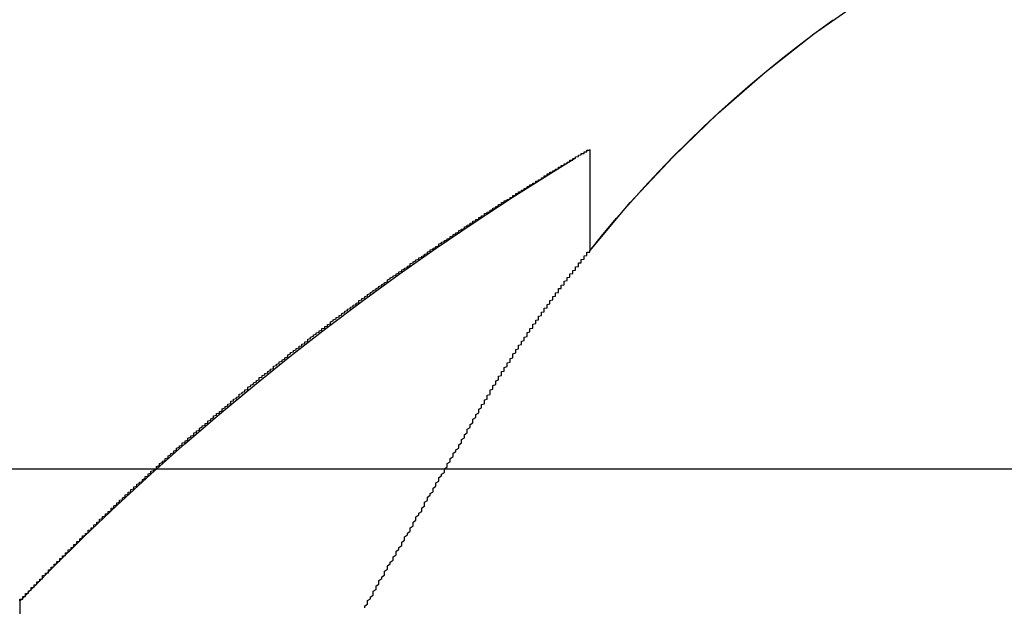
# Model space of a CAD drawing. Extents: x 1319 to 1819, y -427 to 518.
# Drawn here: x 1619 to 1622, y 360 to 362 of the extents above; entities that cross this region are included whole.
import ezdxf

# ---------------------------------------------------------------- set-up
doc = ezdxf.new("R2010")
doc.units = 0
doc.header["$LTSCALE"] = 10
doc.linetypes.add('VERDECKT', pattern=[0.375, 0.25, -0.125])
doc.layers.get('0').update_dxf_attribs({"linetype": 'CONTINUOUS'})
doc.layers.add('STEMPEL', color=3, linetype='CONTINUOUS')

# ---------------------------------------------------------------- blocks, each defined once
blk = doc.blocks.new('A$CA937DBB4')
at = {"color": 1, "linetype": 'VERDECKT', "extrusion": (0, 1, -2e-16)}
for p, q in [((1060.9395, 125.8705), (1060.9395, 122.2651)), ((1060.9395, 122.6203), (1060.9395, 122.2651)), ((1058.9395, 121.0369), (1058.9395, 118.9016))]:
    blk.add_line(p, q, dxfattribs=at)
at = {"extrusion": (0, 1, -2e-16)}
blk.add_line((893.9395, 121.5), (1123.9395, 121.5), dxfattribs=at)
at = {"color": 1}
for points in [[(1058.94, 121.037, 0), (1058.94, 121.037, 0), (1058.94, 121.037, 0), (1058.94, 121.037, 0), (1058.94, 121.037, 0), (1058.94, 121.037, 0), (1058.94, 121.037, 0), (1058.94, 121.037, 0), (1058.94, 121.037, 0), (1058.94, 121.038, 0), (1058.94, 121.038, 0), (1058.94, 121.038, 0), (1058.94, 121.038, 0), (1058.94, 121.038, 0), (1058.94, 121.038, 0), (1058.94, 121.039, 0), (1058.94, 121.039, 0), (1058.94, 121.039, 0), (1058.94, 121.04, 0), (1058.94, 121.04, 0), (1058.94, 121.04, 0), (1058.94, 121.04, 0), (1058.94, 121.041, 0), (1058.94, 121.041, 0), (1058.94, 121.041, 0), (1058.94, 121.042, 0), (1058.94, 121.042, 0), (1058.94, 121.043, 0), (1058.95, 121.043, 0), (1058.95, 121.044, 0), (1058.95, 121.044, 0), (1058.95, 121.045, 0), (1058.95, 121.045, 0), (1058.95, 121.046, 0), (1058.95, 121.046, 0), (1058.95, 121.047, 0), (1058.95, 121.047, 0), (1058.95, 121.048, 0), (1058.95, 121.048, 0), (1058.95, 121.049, 0), (1058.95, 121.049, 0), (1058.95, 121.05, 0), (1058.95, 121.051, 0), (1058.95, 121.051, 0), (1058.95, 121.052, 0), (1058.95, 121.053, 0), (1058.96, 121.053, 0), (1058.96, 121.054, 0), (1058.96, 121.055, 0), (1058.96, 121.056, 0), (1058.96, 121.056, 0), (1058.96, 121.057, 0), (1058.96, 121.058, 0), (1058.96, 121.059, 0), (1058.96, 121.06, 0), (1058.96, 121.06, 0), (1058.96, 121.061, 0), (1058.96, 121.062, 0), (1058.96, 121.063, 0), (1058.97, 121.064, 0), (1058.97, 121.065, 0), (1058.97, 121.066, 0), (1058.97, 121.067, 0), (1058.97, 121.068, 0), (1058.97, 121.069, 0), (1058.97, 121.069, 0), (1058.97, 121.07, 0), (1058.97, 121.071, 0), (1058.97, 121.072, 0), (1058.97, 121.073, 0), (1058.98, 121.075, 0), (1058.98, 121.076, 0), (1058.98, 121.077, 0), (1058.98, 121.078, 0), (1058.98, 121.079, 0), (1058.98, 121.08, 0), (1058.98, 121.081, 0), (1058.98, 121.082, 0), (1058.98, 121.083, 0), (1058.98, 121.084, 0), (1058.99, 121.086, 0), (1058.99, 121.087, 0), (1058.99, 121.088, 0), (1058.99, 121.089, 0), (1058.99, 121.09, 0), (1058.99, 121.092, 0), (1058.99, 121.093, 0), (1058.99, 121.094, 0), (1059, 121.095, 0), (1059, 121.097, 0), (1059, 121.098, 0), (1059, 121.099, 0), (1059, 121.1, 0), (1059, 121.102, 0), (1059, 121.103, 0), (1059, 121.104, 0), (1059.01, 121.106, 0), (1059.01, 121.107, 0), (1059.01, 121.108, 0), (1059.01, 121.11, 0), (1059.01, 121.111, 0), (1059.01, 121.113, 0), (1059.01, 121.114, 0), (1059.02, 121.115, 0), (1059.02, 121.117, 0), (1059.02, 121.118, 0), (1059.02, 121.12, 0), (1059.02, 121.121, 0), (1059.02, 121.123, 0), (1059.02, 121.124, 0), (1059.02, 121.126, 0), (1059.03, 121.127, 0), (1059.03, 121.129, 0), (1059.03, 121.13, 0), (1059.03, 121.132, 0), (1059.03, 121.133, 0), (1059.03, 121.135, 0), (1059.04, 121.136, 0), (1059.04, 121.138, 0), (1059.04, 121.14, 0), (1059.04, 121.141, 0), (1059.04, 121.143, 0), (1059.04, 121.144, 0), (1059.04, 121.146, 0), (1059.05, 121.148, 0), (1059.05, 121.149, 0), (1059.05, 121.151, 0), (1059.05, 121.153, 0), (1059.05, 121.154, 0), (1059.05, 121.156, 0), (1059.06, 121.158, 0), (1059.06, 121.159, 0), (1059.06, 121.161, 0), (1059.06, 121.163, 0), (1059.06, 121.164, 0), (1059.06, 121.166, 0), (1059.07, 121.168, 0), (1059.07, 121.17, 0), (1059.07, 121.171, 0), (1059.07, 121.173, 0), (1059.07, 121.175, 0), (1059.08, 121.177, 0), (1059.08, 121.178, 0), (1059.08, 121.18, 0), (1059.08, 121.182, 0), (1059.08, 121.184, 0), (1059.08, 121.186, 0), (1059.09, 121.187, 0), (1059.09, 121.189, 0), (1059.09, 121.191, 0), (1059.09, 121.193, 0), (1059.09, 121.195, 0), (1059.1, 121.197, 0), (1059.1, 121.198, 0), (1059.1, 121.2, 0), (1059.1, 121.202, 0), (1059.1, 121.204, 0), (1059.1, 121.206, 0), (1059.11, 121.208, 0), (1059.11, 121.21, 0), (1059.11, 121.212, 0), (1059.11, 121.214, 0), (1059.11, 121.216, 0), (1059.12, 121.218, 0), (1059.12, 121.219, 0), (1059.12, 121.221, 0), (1059.12, 121.223, 0), (1059.12, 121.225, 0), (1059.13, 121.227, 0), (1059.13, 121.229, 0), (1059.13, 121.231, 0), (1059.13, 121.233, 0), (1059.13, 121.235, 0), (1059.14, 121.237, 0), (1059.14, 121.239, 0), (1059.14, 121.241, 0), (1059.14, 121.243, 0), (1059.14, 121.245, 0), (1059.15, 121.247, 0), (1059.15, 121.249, 0), (1059.15, 121.251, 0), (1059.15, 121.253, 0), (1059.15, 121.255, 0), (1059.16, 121.258, 0), (1059.16, 121.26, 0), (1059.16, 121.262, 0), (1059.16, 121.264, 0), (1059.16, 121.266, 0), (1059.17, 121.268, 0), (1059.17, 121.27, 0), (1059.17, 121.272, 0), (1059.17, 121.274, 0), (1059.18, 121.276, 0), (1059.18, 121.278, 0), (1059.18, 121.28, 0), (1059.18, 121.283, 0), (1059.18, 121.285, 0), (1059.19, 121.287, 0), (1059.19, 121.289, 0), (1059.19, 121.291, 0), (1059.19, 121.293, 0), (1059.2, 121.295, 0), (1059.2, 121.298, 0), (1059.2, 121.3, 0), (1059.2, 121.302, 0), (1059.2, 121.304, 0), (1059.21, 121.306, 0), (1059.21, 121.308, 0), (1059.21, 121.311, 0), (1059.21, 121.313, 0), (1059.22, 121.315, 0), (1059.22, 121.317, 0), (1059.22, 121.319, 0), (1059.22, 121.322, 0), (1059.22, 121.324, 0), (1059.23, 121.326, 0), (1059.23, 121.328, 0), (1059.23, 121.331, 0), (1059.23, 121.333, 0), (1059.24, 121.335, 0), (1059.24, 121.337, 0), (1059.24, 121.34, 0), (1059.24, 121.342, 0), (1059.25, 121.344, 0), (1059.25, 121.346, 0), (1059.25, 121.349, 0), (1059.25, 121.351, 0), (1059.26, 121.353, 0), (1059.26, 121.355, 0), (1059.26, 121.358, 0), (1059.26, 121.36, 0), (1059.26, 121.362, 0), (1059.27, 121.364, 0), (1059.27, 121.367, 0), (1059.27, 121.369, 0), (1059.27, 121.371, 0), (1059.28, 121.374, 0), (1059.28, 121.376, 0), (1059.28, 121.378, 0), (1059.28, 121.381, 0), (1059.29, 121.383, 0), (1059.29, 121.385, 0), (1059.29, 121.388, 0), (1059.29, 121.39, 0), (1059.3, 121.392, 0), (1059.3, 121.395, 0), (1059.3, 121.397, 0), (1059.3, 121.399, 0), (1059.31, 121.402, 0), (1059.31, 121.404, 0), (1059.31, 121.406, 0), (1059.31, 121.409, 0), (1059.32, 121.411, 0), (1059.32, 121.413, 0), (1059.32, 121.416, 0), (1059.32, 121.418, 0), (1059.33, 121.42, 0), (1059.33, 121.423, 0), (1059.33, 121.425, 0), (1059.33, 121.428, 0), (1059.34, 121.43, 0), (1059.34, 121.432, 0), (1059.34, 121.435, 0), (1059.34, 121.437, 0), (1059.35, 121.439, 0), (1059.35, 121.442, 0), (1059.35, 121.444, 0), (1059.35, 121.447, 0), (1059.36, 121.449, 0), (1059.36, 121.451, 0), (1059.36, 121.454, 0), (1059.37, 121.456, 0), (1059.37, 121.459, 0), (1059.37, 121.461, 0), (1059.37, 121.463, 0), (1059.38, 121.466, 0), (1059.38, 121.468, 0), (1059.38, 121.471, 0), (1059.38, 121.473, 0), (1059.39, 121.475, 0), (1059.39, 121.478, 0), (1059.39, 121.48, 0), (1059.39, 121.483, 0), (1059.4, 121.485, 0), (1059.4, 121.488, 0), (1059.4, 121.49, 0), (1059.4, 121.492, 0), (1059.41, 121.495, 0), (1059.41, 121.497, 0), (1059.41, 121.5, 0), (1059.42, 121.502, 0), (1059.42, 121.505, 0), (1059.42, 121.507, 0), (1059.42, 121.509, 0), (1059.43, 121.512, 0), (1059.43, 121.514, 0), (1059.43, 121.517, 0), (1059.43, 121.519, 0), (1059.44, 121.522, 0), (1059.44, 121.524, 0), (1059.44, 121.527, 0), (1059.45, 121.529, 0), (1059.45, 121.531, 0), (1059.45, 121.534, 0), (1059.45, 121.536, 0), (1059.46, 121.539, 0), (1059.46, 121.541, 0), (1059.46, 121.544, 0), (1059.46, 121.546, 0), (1059.47, 121.549, 0), (1059.47, 121.551, 0), (1059.47, 121.554, 0), (1059.48, 121.556, 0), (1059.48, 121.559, 0), (1059.48, 121.561, 0), (1059.48, 121.564, 0), (1059.49, 121.566, 0), (1059.49, 121.568, 0), (1059.49, 121.571, 0), (1059.49, 121.573, 0), (1059.5, 121.576, 0), (1059.5, 121.578, 0), (1059.5, 121.581, 0), (1059.51, 121.583, 0), (1059.51, 121.586, 0), (1059.51, 121.588, 0), (1059.51, 121.591, 0), (1059.52, 121.593, 0), (1059.52, 121.596, 0), (1059.52, 121.598, 0), (1059.53, 121.601, 0), (1059.53, 121.603, 0), (1059.53, 121.606, 0), (1059.53, 121.608, 0), (1059.54, 121.611, 0), (1059.54, 121.613, 0), (1059.54, 121.616, 0), (1059.55, 121.618, 0), (1059.55, 121.621, 0), (1059.55, 121.623, 0), (1059.55, 121.626, 0), (1059.56, 121.628, 0), (1059.56, 121.631, 0), (1059.56, 121.633, 0), (1059.57, 121.636, 0), (1059.57, 121.638, 0), (1059.57, 121.641, 0), (1059.57, 121.643, 0), (1059.58, 121.646, 0), (1059.58, 121.648, 0), (1059.58, 121.651, 0), (1059.59, 121.653, 0), (1059.59, 121.656, 0), (1059.59, 121.659, 0), (1059.6, 121.661, 0), (1059.6, 121.664, 0), (1059.6, 121.666, 0), (1059.6, 121.669, 0), (1059.61, 121.671, 0), (1059.61, 121.674, 0), (1059.61, 121.676, 0), (1059.62, 121.679, 0), (1059.62, 121.681, 0), (1059.62, 121.684, 0), (1059.62, 121.686, 0), (1059.63, 121.689, 0), (1059.63, 121.691, 0), (1059.63, 121.694, 0), (1059.64, 121.696, 0), (1059.64, 121.699, 0), (1059.64, 121.701, 0), (1059.65, 121.704, 0), (1059.65, 121.706, 0), (1059.65, 121.709, 0), (1059.65, 121.711, 0), (1059.66, 121.714, 0), (1059.66, 121.716, 0), (1059.66, 121.719, 0), (1059.67, 121.721, 0), (1059.67, 121.724, 0), (1059.67, 121.727, 0), (1059.68, 121.729, 0), (1059.68, 121.732, 0), (1059.68, 121.734, 0), (1059.68, 121.737, 0), (1059.69, 121.739, 0), (1059.69, 121.742, 0), (1059.69, 121.744, 0), (1059.7, 121.747, 0), (1059.7, 121.749, 0), (1059.7, 121.752, 0), (1059.71, 121.754, 0), (1059.71, 121.757, 0), (1059.71, 121.759, 0), (1059.71, 121.762, 0), (1059.72, 121.764, 0), (1059.72, 121.767, 0), (1059.72, 121.769, 0), (1059.73, 121.772, 0), (1059.73, 121.774, 0), (1059.73, 121.777, 0), (1059.74, 121.779, 0), (1059.74, 121.782, 0), (1059.74, 121.785, 0), (1059.74, 121.787, 0), (1059.75, 121.79, 0), (1059.75, 121.792, 0), (1059.75, 121.795, 0), (1059.76, 121.797, 0), (1059.76, 121.8, 0), (1059.76, 121.802, 0), (1059.77, 121.805, 0), (1059.77, 121.807, 0), (1059.77, 121.81, 0), (1059.78, 121.812, 0), (1059.78, 121.815, 0), (1059.78, 121.817, 0), (1059.78, 121.82, 0), (1059.79, 121.822, 0), (1059.79, 121.825, 0), (1059.79, 121.827, 0), (1059.8, 121.83, 0), (1059.8, 121.832, 0), (1059.8, 121.835, 0), (1059.81, 121.837, 0), (1059.81, 121.84, 0), (1059.81, 121.842, 0), (1059.82, 121.845, 0), (1059.82, 121.847, 0), (1059.82, 121.85, 0), (1059.83, 121.852, 0), (1059.83, 121.855, 0), (1059.83, 121.857, 0), (1059.83, 121.86, 0), (1059.84, 121.862, 0), (1059.84, 121.865, 0), (1059.84, 121.867, 0), (1059.85, 121.87, 0), (1059.85, 121.873, 0), (1059.85, 121.875, 0), (1059.86, 121.878, 0), (1059.86, 121.88, 0), (1059.86, 121.883, 0), (1059.87, 121.885, 0), (1059.87, 121.888, 0), (1059.87, 121.89, 0), (1059.88, 121.893, 0), (1059.88, 121.895, 0), (1059.88, 121.898, 0), (1059.88, 121.9, 0), (1059.89, 121.903, 0), (1059.89, 121.905, 0), (1059.89, 121.908, 0), (1059.9, 121.91, 0), (1059.9, 121.912, 0), (1059.9, 121.915, 0), (1059.91, 121.917, 0), (1059.91, 121.92, 0), (1059.91, 121.922, 0), (1059.92, 121.925, 0), (1059.92, 121.927, 0), (1059.92, 121.93, 0), (1059.93, 121.932, 0), (1059.93, 121.935, 0), (1059.93, 121.937, 0), (1059.94, 121.94, 0), (1059.94, 121.942, 0), (1059.94, 121.945, 0), (1059.95, 121.947, 0), (1059.95, 121.95, 0), (1059.95, 121.952, 0), (1059.95, 121.955, 0), (1059.96, 121.957, 0), (1059.96, 121.96, 0), (1059.96, 121.962, 0), (1059.97, 121.965, 0), (1059.97, 121.967, 0), (1059.97, 121.97, 0), (1059.98, 121.972, 0), (1059.98, 121.974, 0), (1059.98, 121.977, 0), (1059.99, 121.979, 0), (1059.99, 121.982, 0), (1059.99, 121.984, 0), (1060, 121.987, 0), (1060, 121.989, 0), (1060, 121.992, 0), (1060.01, 121.994, 0), (1060.01, 121.997, 0), (1060.01, 121.999, 0), (1060.02, 122.001, 0), (1060.02, 122.004, 0), (1060.02, 122.006, 0), (1060.03, 122.009, 0), (1060.03, 122.011, 0), (1060.03, 122.014, 0), (1060.03, 122.016, 0), (1060.04, 122.019, 0), (1060.04, 122.021, 0), (1060.04, 122.023, 0), (1060.05, 122.026, 0), (1060.05, 122.028, 0), (1060.05, 122.031, 0), (1060.06, 122.033, 0), (1060.06, 122.036, 0), (1060.06, 122.038, 0), (1060.07, 122.04, 0), (1060.07, 122.043, 0), (1060.07, 122.045, 0), (1060.08, 122.048, 0), (1060.08, 122.05, 0), (1060.08, 122.053, 0), (1060.09, 122.055, 0), (1060.09, 122.057, 0), (1060.09, 122.06, 0), (1060.1, 122.062, 0), (1060.1, 122.065, 0), (1060.1, 122.067, 0), (1060.11, 122.069, 0), (1060.11, 122.072, 0), (1060.11, 122.074, 0), (1060.12, 122.077, 0), (1060.12, 122.079, 0), (1060.12, 122.081, 0), (1060.13, 122.084, 0), (1060.13, 122.086, 0), (1060.13, 122.088, 0), (1060.13, 122.091, 0), (1060.14, 122.093, 0), (1060.14, 122.096, 0), (1060.14, 122.098, 0), (1060.15, 122.1, 0), (1060.15, 122.103, 0), (1060.15, 122.105, 0), (1060.16, 122.107, 0), (1060.16, 122.11, 0), (1060.16, 122.112, 0), (1060.17, 122.115, 0), (1060.17, 122.117, 0), (1060.17, 122.119, 0), (1060.18, 122.122, 0), (1060.18, 122.124, 0), (1060.18, 122.126, 0), (1060.19, 122.129, 0), (1060.19, 122.131, 0), (1060.19, 122.133, 0), (1060.2, 122.136, 0), (1060.2, 122.138, 0), (1060.2, 122.14, 0), (1060.21, 122.143, 0), (1060.21, 122.145, 0), (1060.21, 122.147, 0), (1060.22, 122.15, 0), (1060.22, 122.152, 0), (1060.22, 122.154, 0), (1060.23, 122.156, 0), (1060.23, 122.159, 0), (1060.23, 122.161, 0), (1060.23, 122.163, 0), (1060.24, 122.166, 0), (1060.24, 122.168, 0), (1060.24, 122.17, 0), (1060.25, 122.173, 0), (1060.25, 122.175, 0), (1060.25, 122.177, 0), (1060.26, 122.179, 0), (1060.26, 122.182, 0), (1060.26, 122.184, 0), (1060.27, 122.186, 0), (1060.27, 122.188, 0), (1060.27, 122.191, 0), (1060.28, 122.193, 0), (1060.28, 122.195, 0), (1060.28, 122.198, 0), (1060.29, 122.2, 0), (1060.29, 122.202, 0), (1060.29, 122.204, 0), (1060.3, 122.206, 0), (1060.3, 122.209, 0), (1060.3, 122.211, 0), (1060.31, 122.213, 0), (1060.31, 122.215, 0), (1060.31, 122.218, 0), (1060.31, 122.22, 0), (1060.32, 122.222, 0), (1060.32, 122.224, 0), (1060.32, 122.226, 0), (1060.33, 122.229, 0), (1060.33, 122.231, 0), (1060.33, 122.233, 0), (1060.34, 122.235, 0), (1060.34, 122.237, 0), (1060.34, 122.24, 0), (1060.35, 122.242, 0), (1060.35, 122.244, 0), (1060.35, 122.246, 0), (1060.36, 122.248, 0), (1060.36, 122.25, 0), (1060.36, 122.253, 0), (1060.37, 122.255, 0), (1060.37, 122.257, 0), (1060.37, 122.259, 0), (1060.37, 122.261, 0), (1060.38, 122.263, 0), (1060.38, 122.265, 0), (1060.38, 122.268, 0), (1060.39, 122.27, 0), (1060.39, 122.272, 0), (1060.39, 122.274, 0), (1060.4, 122.276, 0), (1060.4, 122.278, 0), (1060.4, 122.28, 0), (1060.41, 122.282, 0), (1060.41, 122.284, 0), (1060.41, 122.287, 0), (1060.41, 122.289, 0), (1060.42, 122.291, 0), (1060.42, 122.293, 0), (1060.42, 122.295, 0), (1060.43, 122.297, 0), (1060.43, 122.299, 0), (1060.43, 122.301, 0), (1060.44, 122.303, 0), (1060.44, 122.305, 0), (1060.44, 122.307, 0), (1060.45, 122.309, 0), (1060.45, 122.311, 0), (1060.45, 122.313, 0), (1060.45, 122.315, 0), (1060.46, 122.317, 0), (1060.46, 122.319, 0), (1060.46, 122.322, 0), (1060.47, 122.324, 0), (1060.47, 122.326, 0), (1060.47, 122.328, 0), (1060.48, 122.33, 0), (1060.48, 122.332, 0), (1060.48, 122.334, 0), (1060.48, 122.336, 0), (1060.49, 122.338, 0), (1060.49, 122.339, 0), (1060.49, 122.341, 0), (1060.5, 122.343, 0), (1060.5, 122.345, 0), (1060.5, 122.347, 0), (1060.5, 122.349, 0), (1060.51, 122.351, 0), (1060.51, 122.353, 0), (1060.51, 122.355, 0), (1060.52, 122.357, 0), (1060.52, 122.359, 0), (1060.52, 122.361, 0), (1060.53, 122.363, 0), (1060.53, 122.365, 0), (1060.53, 122.367, 0), (1060.53, 122.369, 0), (1060.54, 122.37, 0), (1060.54, 122.372, 0), (1060.54, 122.374, 0), (1060.55, 122.376, 0), (1060.55, 122.378, 0), (1060.55, 122.38, 0), (1060.55, 122.382, 0), (1060.56, 122.384, 0), (1060.56, 122.385, 0), (1060.56, 122.387, 0), (1060.57, 122.389, 0), (1060.57, 122.391, 0), (1060.57, 122.393, 0), (1060.57, 122.395, 0), (1060.58, 122.397, 0), (1060.58, 122.398, 0), (1060.58, 122.4, 0), (1060.59, 122.402, 0), (1060.59, 122.404, 0), (1060.59, 122.406, 0), (1060.59, 122.407, 0), (1060.6, 122.409, 0), (1060.6, 122.411, 0), (1060.6, 122.413, 0), (1060.6, 122.414, 0), (1060.61, 122.416, 0), (1060.61, 122.418, 0), (1060.61, 122.42, 0), (1060.62, 122.422, 0), (1060.62, 122.423, 0), (1060.62, 122.425, 0), (1060.62, 122.427, 0), (1060.63, 122.428, 0), (1060.63, 122.43, 0), (1060.63, 122.432, 0), (1060.63, 122.434, 0), (1060.64, 122.435, 0), (1060.64, 122.437, 0), (1060.64, 122.439, 0), (1060.64, 122.44, 0), (1060.65, 122.442, 0), (1060.65, 122.444, 0), (1060.65, 122.445, 0), (1060.66, 122.447, 0), (1060.66, 122.449, 0), (1060.66, 122.45, 0), (1060.66, 122.452, 0), (1060.67, 122.453, 0), (1060.67, 122.455, 0), (1060.67, 122.457, 0), (1060.67, 122.458, 0), (1060.68, 122.46, 0), (1060.68, 122.462, 0), (1060.68, 122.463, 0), (1060.68, 122.465, 0), (1060.69, 122.466, 0), (1060.69, 122.468, 0), (1060.69, 122.469, 0), (1060.69, 122.471, 0), (1060.7, 122.472, 0), (1060.7, 122.474, 0), (1060.7, 122.476, 0), (1060.7, 122.477, 0), (1060.71, 122.479, 0), (1060.71, 122.48, 0), (1060.71, 122.482, 0), (1060.71, 122.483, 0), (1060.72, 122.485, 0), (1060.72, 122.486, 0), (1060.72, 122.488, 0), (1060.72, 122.489, 0), (1060.72, 122.49, 0), (1060.73, 122.492, 0), (1060.73, 122.493, 0), (1060.73, 122.495, 0), (1060.73, 122.496, 0), (1060.74, 122.498, 0), (1060.74, 122.499, 0), (1060.74, 122.501, 0), (1060.74, 122.502, 0), (1060.75, 122.503, 0), (1060.75, 122.505, 0), (1060.75, 122.506, 0), (1060.75, 122.508, 0), (1060.75, 122.509, 0), (1060.76, 122.51, 0), (1060.76, 122.512, 0), (1060.76, 122.513, 0), (1060.76, 122.514, 0), (1060.77, 122.516, 0), (1060.77, 122.517, 0), (1060.77, 122.518, 0), (1060.77, 122.52, 0), (1060.77, 122.521, 0), (1060.78, 122.522, 0), (1060.78, 122.523, 0), (1060.78, 122.525, 0), (1060.78, 122.526, 0), (1060.78, 122.527, 0), (1060.79, 122.529, 0), (1060.79, 122.53, 0), (1060.79, 122.531, 0), (1060.79, 122.532, 0), (1060.79, 122.534, 0), (1060.8, 122.535, 0), (1060.8, 122.536, 0), (1060.8, 122.537, 0), (1060.8, 122.538, 0), (1060.8, 122.54, 0), (1060.81, 122.541, 0), (1060.81, 122.542, 0), (1060.81, 122.543, 0), (1060.81, 122.544, 0), (1060.81, 122.545, 0), (1060.82, 122.547, 0), (1060.82, 122.548, 0), (1060.82, 122.549, 0), (1060.82, 122.55, 0), (1060.82, 122.551, 0), (1060.83, 122.552, 0), (1060.83, 122.553, 0), (1060.83, 122.554, 0), (1060.83, 122.556, 0), (1060.83, 122.557, 0), (1060.83, 122.558, 0), (1060.84, 122.559, 0), (1060.84, 122.56, 0), (1060.84, 122.561, 0), (1060.84, 122.562, 0), (1060.84, 122.563, 0), (1060.84, 122.564, 0), (1060.85, 122.565, 0), (1060.85, 122.566, 0), (1060.85, 122.567, 0), (1060.85, 122.568, 0), (1060.85, 122.569, 0), (1060.85, 122.57, 0), (1060.86, 122.571, 0), (1060.86, 122.572, 0), (1060.86, 122.573, 0), (1060.86, 122.574, 0), (1060.86, 122.574, 0), (1060.86, 122.575, 0), (1060.87, 122.576, 0), (1060.87, 122.577, 0), (1060.87, 122.578, 0), (1060.87, 122.579, 0), (1060.87, 122.58, 0), (1060.87, 122.581, 0), (1060.87, 122.582, 0), (1060.88, 122.582, 0), (1060.88, 122.583, 0), (1060.88, 122.584, 0), (1060.88, 122.585, 0), (1060.88, 122.586, 0), (1060.88, 122.586, 0), (1060.88, 122.587, 0), (1060.88, 122.588, 0), (1060.89, 122.589, 0), (1060.89, 122.59, 0), (1060.89, 122.59, 0), (1060.89, 122.591, 0), (1060.89, 122.592, 0), (1060.89, 122.593, 0), (1060.89, 122.593, 0), (1060.89, 122.594, 0), (1060.9, 122.595, 0), (1060.9, 122.595, 0), (1060.9, 122.596, 0), (1060.9, 122.597, 0), (1060.9, 122.597, 0), (1060.9, 122.598, 0), (1060.9, 122.599, 0), (1060.9, 122.599, 0), (1060.9, 122.6, 0), (1060.91, 122.601, 0), (1060.91, 122.601, 0), (1060.91, 122.602, 0), (1060.91, 122.602, 0), (1060.91, 122.603, 0), (1060.91, 122.603, 0), (1060.91, 122.604, 0), (1060.91, 122.605, 0), (1060.91, 122.605, 0), (1060.91, 122.606, 0), (1060.92, 122.606, 0), (1060.92, 122.607, 0), (1060.92, 122.607, 0), (1060.92, 122.608, 0), (1060.92, 122.608, 0), (1060.92, 122.609, 0), (1060.92, 122.609, 0), (1060.92, 122.61, 0), (1060.92, 122.61, 0), (1060.92, 122.61, 0), (1060.92, 122.611, 0), (1060.92, 122.611, 0), (1060.92, 122.612, 0), (1060.93, 122.612, 0), (1060.93, 122.613, 0), (1060.93, 122.613, 0), (1060.93, 122.613, 0), (1060.93, 122.614, 0), (1060.93, 122.614, 0), (1060.93, 122.614, 0), (1060.93, 122.615, 0), (1060.93, 122.615, 0), (1060.93, 122.615, 0), (1060.93, 122.616, 0), (1060.93, 122.616, 0), (1060.93, 122.616, 0), (1060.93, 122.617, 0), (1060.93, 122.617, 0), (1060.93, 122.617, 0), (1060.93, 122.617, 0), (1060.93, 122.618, 0), (1060.94, 122.618, 0), (1060.94, 122.618, 0), (1060.94, 122.618, 0), (1060.94, 122.618, 0), (1060.94, 122.619, 0), (1060.94, 122.619, 0), (1060.94, 122.619, 0), (1060.94, 122.619, 0), (1060.94, 122.619, 0), (1060.94, 122.619, 0), (1060.94, 122.62, 0), (1060.94, 122.62, 0), (1060.94, 122.62, 0), (1060.94, 122.62, 0), (1060.94, 122.62, 0), (1060.94, 122.62, 0), (1060.94, 122.62, 0), (1060.94, 122.62, 0), (1060.94, 122.62, 0), (1060.94, 122.62, 0), (1060.94, 122.62, 0), (1060.94, 122.62, 0), (1060.94, 122.62, 0), (1060.94, 122.62, 0)], [(1060.56, 121.72, 0), (1060.56, 121.723, 0), (1060.56, 121.726, 0), (1060.57, 121.728, 0), (1060.57, 121.731, 0), (1060.57, 121.734, 0), (1060.57, 121.737, 0), (1060.57, 121.739, 0), (1060.57, 121.742, 0), (1060.58, 121.745, 0), (1060.58, 121.747, 0), (1060.58, 121.75, 0), (1060.58, 121.753, 0), (1060.58, 121.756, 0), (1060.58, 121.758, 0), (1060.59, 121.761, 0), (1060.59, 121.764, 0), (1060.59, 121.767, 0), (1060.59, 121.769, 0), (1060.59, 121.772, 0), (1060.59, 121.775, 0), (1060.59, 121.777, 0), (1060.6, 121.78, 0), (1060.6, 121.783, 0), (1060.6, 121.785, 0), (1060.6, 121.788, 0), (1060.6, 121.791, 0), (1060.6, 121.793, 0), (1060.61, 121.796, 0), (1060.61, 121.799, 0), (1060.61, 121.801, 0), (1060.61, 121.804, 0), (1060.61, 121.807, 0), (1060.61, 121.809, 0), (1060.62, 121.812, 0), (1060.62, 121.815, 0), (1060.62, 121.817, 0), (1060.62, 121.82, 0), (1060.62, 121.823, 0), (1060.62, 121.825, 0), (1060.63, 121.828, 0), (1060.63, 121.83, 0), (1060.63, 121.833, 0), (1060.63, 121.836, 0), (1060.63, 121.838, 0), (1060.63, 121.841, 0), (1060.64, 121.843, 0), (1060.64, 121.846, 0), (1060.64, 121.849, 0), (1060.64, 121.851, 0), (1060.64, 121.854, 0), (1060.64, 121.856, 0), (1060.65, 121.859, 0), (1060.65, 121.861, 0), (1060.65, 121.864, 0), (1060.65, 121.866, 0), (1060.65, 121.869, 0), (1060.65, 121.872, 0), (1060.66, 121.874, 0), (1060.66, 121.877, 0), (1060.66, 121.879, 0), (1060.66, 121.882, 0), (1060.66, 121.884, 0), (1060.66, 121.887, 0), (1060.67, 121.889, 0), (1060.67, 121.892, 0), (1060.67, 121.894, 0), (1060.67, 121.897, 0), (1060.67, 121.899, 0), (1060.67, 121.902, 0), (1060.67, 121.904, 0), (1060.68, 121.907, 0), (1060.68, 121.909, 0), (1060.68, 121.912, 0), (1060.68, 121.914, 0), (1060.68, 121.916, 0), (1060.68, 121.919, 0), (1060.69, 121.921, 0), (1060.69, 121.924, 0), (1060.69, 121.926, 0), (1060.69, 121.929, 0), (1060.69, 121.931, 0), (1060.69, 121.934, 0), (1060.7, 121.936, 0), (1060.7, 121.938, 0), (1060.7, 121.941, 0), (1060.7, 121.943, 0), (1060.7, 121.946, 0), (1060.7, 121.948, 0), (1060.71, 121.95, 0), (1060.71, 121.953, 0), (1060.71, 121.955, 0), (1060.71, 121.957, 0), (1060.71, 121.96, 0), (1060.71, 121.962, 0), (1060.72, 121.964, 0), (1060.72, 121.967, 0), (1060.72, 121.969, 0), (1060.72, 121.971, 0), (1060.72, 121.974, 0), (1060.72, 121.976, 0), (1060.72, 121.978, 0), (1060.73, 121.981, 0), (1060.73, 121.983, 0), (1060.73, 121.985, 0), (1060.73, 121.988, 0), (1060.73, 121.99, 0), (1060.73, 121.992, 0), (1060.74, 121.994, 0), (1060.74, 121.997, 0), (1060.74, 121.999, 0), (1060.74, 122.001, 0), (1060.74, 122.003, 0), (1060.74, 122.006, 0), (1060.74, 122.008, 0), (1060.75, 122.01, 0), (1060.75, 122.012, 0), (1060.75, 122.014, 0), (1060.75, 122.017, 0), (1060.75, 122.019, 0), (1060.75, 122.021, 0), (1060.76, 122.023, 0), (1060.76, 122.025, 0), (1060.76, 122.028, 0), (1060.76, 122.03, 0), (1060.76, 122.032, 0), (1060.76, 122.034, 0), (1060.76, 122.036, 0), (1060.77, 122.038, 0), (1060.77, 122.04, 0), (1060.77, 122.043, 0), (1060.77, 122.045, 0), (1060.77, 122.047, 0), (1060.77, 122.049, 0), (1060.78, 122.051, 0), (1060.78, 122.053, 0), (1060.78, 122.055, 0), (1060.78, 122.057, 0), (1060.78, 122.059, 0), (1060.78, 122.061, 0), (1060.78, 122.063, 0), (1060.79, 122.065, 0), (1060.79, 122.067, 0), (1060.79, 122.069, 0), (1060.79, 122.071, 0), (1060.79, 122.073, 0), (1060.79, 122.075, 0), (1060.79, 122.077, 0), (1060.8, 122.079, 0), (1060.8, 122.081, 0), (1060.8, 122.083, 0), (1060.8, 122.085, 0), (1060.8, 122.087, 0), (1060.8, 122.089, 0), (1060.8, 122.091, 0), (1060.81, 122.093, 0), (1060.81, 122.095, 0), (1060.81, 122.097, 0), (1060.81, 122.099, 0), (1060.81, 122.101, 0), (1060.81, 122.103, 0), (1060.81, 122.104, 0), (1060.82, 122.106, 0), (1060.82, 122.108, 0), (1060.82, 122.11, 0), (1060.82, 122.112, 0), (1060.82, 122.114, 0), (1060.82, 122.116, 0), (1060.82, 122.117, 0), (1060.83, 122.119, 0), (1060.83, 122.121, 0), (1060.83, 122.123, 0), (1060.83, 122.125, 0), (1060.83, 122.126, 0), (1060.83, 122.128, 0), (1060.83, 122.13, 0), (1060.83, 122.132, 0), (1060.84, 122.133, 0), (1060.84, 122.135, 0), (1060.84, 122.137, 0), (1060.84, 122.139, 0), (1060.84, 122.14, 0), (1060.84, 122.142, 0), (1060.84, 122.144, 0), (1060.85, 122.145, 0), (1060.85, 122.147, 0), (1060.85, 122.149, 0), (1060.85, 122.15, 0), (1060.85, 122.152, 0), (1060.85, 122.154, 0), (1060.85, 122.155, 0), (1060.85, 122.157, 0), (1060.85, 122.158, 0), (1060.86, 122.16, 0), (1060.86, 122.161, 0), (1060.86, 122.163, 0), (1060.86, 122.165, 0), (1060.86, 122.166, 0), (1060.86, 122.168, 0), (1060.86, 122.169, 0), (1060.86, 122.171, 0), (1060.87, 122.172, 0), (1060.87, 122.174, 0), (1060.87, 122.175, 0), (1060.87, 122.177, 0), (1060.87, 122.178, 0), (1060.87, 122.18, 0), (1060.87, 122.181, 0), (1060.87, 122.182, 0), (1060.87, 122.184, 0), (1060.88, 122.185, 0), (1060.88, 122.187, 0), (1060.88, 122.188, 0), (1060.88, 122.189, 0), (1060.88, 122.191, 0), (1060.88, 122.192, 0), (1060.88, 122.193, 0), (1060.88, 122.195, 0), (1060.88, 122.196, 0), (1060.89, 122.197, 0), (1060.89, 122.199, 0), (1060.89, 122.2, 0), (1060.89, 122.201, 0), (1060.89, 122.202, 0), (1060.89, 122.204, 0), (1060.89, 122.205, 0), (1060.89, 122.206, 0), (1060.89, 122.207, 0), (1060.89, 122.209, 0), (1060.9, 122.21, 0), (1060.9, 122.211, 0), (1060.9, 122.212, 0), (1060.9, 122.213, 0), (1060.9, 122.214, 0), (1060.9, 122.216, 0), (1060.9, 122.217, 0), (1060.9, 122.218, 0), (1060.9, 122.219, 0), (1060.9, 122.22, 0), (1060.9, 122.221, 0), (1060.9, 122.222, 0), (1060.91, 122.223, 0), (1060.91, 122.224, 0), (1060.91, 122.225, 0), (1060.91, 122.226, 0), (1060.91, 122.227, 0), (1060.91, 122.228, 0), (1060.91, 122.229, 0), (1060.91, 122.23, 0), (1060.91, 122.231, 0), (1060.91, 122.232, 0), (1060.91, 122.233, 0), (1060.91, 122.234, 0), (1060.92, 122.235, 0), (1060.92, 122.236, 0), (1060.92, 122.237, 0), (1060.92, 122.238, 0), (1060.92, 122.238, 0), (1060.92, 122.239, 0), (1060.92, 122.24, 0), (1060.92, 122.241, 0), (1060.92, 122.242, 0), (1060.92, 122.243, 0), (1060.92, 122.243, 0), (1060.92, 122.244, 0), (1060.92, 122.245, 0), (1060.92, 122.246, 0), (1060.92, 122.246, 0), (1060.92, 122.247, 0), (1060.93, 122.248, 0), (1060.93, 122.248, 0), (1060.93, 122.249, 0), (1060.93, 122.25, 0), (1060.93, 122.25, 0), (1060.93, 122.251, 0), (1060.93, 122.252, 0), (1060.93, 122.252, 0), (1060.93, 122.253, 0), (1060.93, 122.253, 0), (1060.93, 122.254, 0), (1060.93, 122.254, 0), (1060.93, 122.255, 0), (1060.93, 122.256, 0), (1060.93, 122.256, 0), (1060.93, 122.257, 0), (1060.93, 122.257, 0), (1060.93, 122.257, 0), (1060.93, 122.258, 0), (1060.93, 122.258, 0), (1060.93, 122.259, 0), (1060.93, 122.259, 0), (1060.93, 122.26, 0), (1060.94, 122.26, 0), (1060.94, 122.26, 0), (1060.94, 122.261, 0), (1060.94, 122.261, 0), (1060.94, 122.261, 0), (1060.94, 122.262, 0), (1060.94, 122.262, 0), (1060.94, 122.262, 0), (1060.94, 122.263, 0), (1060.94, 122.263, 0), (1060.94, 122.263, 0), (1060.94, 122.263, 0), (1060.94, 122.263, 0), (1060.94, 122.264, 0), (1060.94, 122.264, 0), (1060.94, 122.264, 0), (1060.94, 122.264, 0), (1060.94, 122.264, 0), (1060.94, 122.265, 0), (1060.94, 122.265, 0), (1060.94, 122.265, 0), (1060.94, 122.265, 0), (1060.94, 122.265, 0), (1060.94, 122.265, 0), (1060.94, 122.265, 0), (1060.94, 122.265, 0), (1060.94, 122.265, 0), (1060.94, 122.265, 0)], [(1060.56, 121.72, 0), (1060.56, 121.723, 0), (1060.56, 121.726, 0), (1060.57, 121.728, 0), (1060.57, 121.731, 0), (1060.57, 121.734, 0), (1060.57, 121.737, 0), (1060.57, 121.739, 0), (1060.57, 121.742, 0), (1060.58, 121.745, 0), (1060.58, 121.747, 0), (1060.58, 121.75, 0), (1060.58, 121.753, 0), (1060.58, 121.756, 0), (1060.58, 121.758, 0), (1060.59, 121.761, 0), (1060.59, 121.764, 0), (1060.59, 121.767, 0), (1060.59, 121.769, 0), (1060.59, 121.772, 0), (1060.59, 121.775, 0), (1060.59, 121.777, 0), (1060.6, 121.78, 0), (1060.6, 121.783, 0), (1060.6, 121.785, 0), (1060.6, 121.788, 0), (1060.6, 121.791, 0), (1060.6, 121.793, 0), (1060.61, 121.796, 0), (1060.61, 121.799, 0), (1060.61, 121.801, 0), (1060.61, 121.804, 0), (1060.61, 121.807, 0), (1060.61, 121.809, 0), (1060.62, 121.812, 0), (1060.62, 121.815, 0), (1060.62, 121.817, 0), (1060.62, 121.82, 0), (1060.62, 121.823, 0), (1060.62, 121.825, 0), (1060.63, 121.828, 0), (1060.63, 121.83, 0), (1060.63, 121.833, 0), (1060.63, 121.836, 0), (1060.63, 121.838, 0), (1060.63, 121.841, 0), (1060.64, 121.843, 0), (1060.64, 121.846, 0), (1060.64, 121.849, 0), (1060.64, 121.851, 0), (1060.64, 121.854, 0), (1060.64, 121.856, 0), (1060.65, 121.859, 0), (1060.65, 121.861, 0), (1060.65, 121.864, 0), (1060.65, 121.866, 0), (1060.65, 121.869, 0), (1060.65, 121.872, 0), (1060.66, 121.874, 0), (1060.66, 121.877, 0), (1060.66, 121.879, 0), (1060.66, 121.882, 0), (1060.66, 121.884, 0), (1060.66, 121.887, 0), (1060.67, 121.889, 0), (1060.67, 121.892, 0), (1060.67, 121.894, 0), (1060.67, 121.897, 0), (1060.67, 121.899, 0), (1060.67, 121.902, 0), (1060.67, 121.904, 0), (1060.68, 121.907, 0), (1060.68, 121.909, 0), (1060.68, 121.912, 0), (1060.68, 121.914, 0), (1060.68, 121.916, 0), (1060.68, 121.919, 0), (1060.69, 121.921, 0), (1060.69, 121.924, 0), (1060.69, 121.926, 0), (1060.69, 121.929, 0), (1060.69, 121.931, 0), (1060.69, 121.934, 0), (1060.7, 121.936, 0), (1060.7, 121.938, 0), (1060.7, 121.941, 0), (1060.7, 121.943, 0), (1060.7, 121.946, 0), (1060.7, 121.948, 0), (1060.71, 121.95, 0), (1060.71, 121.953, 0), (1060.71, 121.955, 0), (1060.71, 121.957, 0), (1060.71, 121.96, 0), (1060.71, 121.962, 0), (1060.72, 121.964, 0), (1060.72, 121.967, 0), (1060.72, 121.969, 0), (1060.72, 121.971, 0), (1060.72, 121.974, 0), (1060.72, 121.976, 0), (1060.72, 121.978, 0), (1060.73, 121.981, 0), (1060.73, 121.983, 0), (1060.73, 121.985, 0), (1060.73, 121.988, 0), (1060.73, 121.99, 0), (1060.73, 121.992, 0), (1060.74, 121.994, 0), (1060.74, 121.997, 0), (1060.74, 121.999, 0), (1060.74, 122.001, 0), (1060.74, 122.003, 0), (1060.74, 122.006, 0), (1060.74, 122.008, 0), (1060.75, 122.01, 0), (1060.75, 122.012, 0), (1060.75, 122.014, 0), (1060.75, 122.017, 0), (1060.75, 122.019, 0), (1060.75, 122.021, 0), (1060.76, 122.023, 0), (1060.76, 122.025, 0), (1060.76, 122.028, 0), (1060.76, 122.03, 0), (1060.76, 122.032, 0), (1060.76, 122.034, 0), (1060.76, 122.036, 0), (1060.77, 122.038, 0), (1060.77, 122.04, 0), (1060.77, 122.043, 0), (1060.77, 122.045, 0), (1060.77, 122.047, 0), (1060.77, 122.049, 0), (1060.78, 122.051, 0), (1060.78, 122.053, 0), (1060.78, 122.055, 0), (1060.78, 122.057, 0), (1060.78, 122.059, 0), (1060.78, 122.061, 0), (1060.78, 122.063, 0), (1060.79, 122.065, 0), (1060.79, 122.067, 0), (1060.79, 122.069, 0), (1060.79, 122.071, 0), (1060.79, 122.073, 0), (1060.79, 122.075, 0), (1060.79, 122.077, 0), (1060.8, 122.079, 0), (1060.8, 122.081, 0), (1060.8, 122.083, 0), (1060.8, 122.085, 0), (1060.8, 122.087, 0), (1060.8, 122.089, 0), (1060.8, 122.091, 0), (1060.81, 122.093, 0), (1060.81, 122.095, 0), (1060.81, 122.097, 0), (1060.81, 122.099, 0), (1060.81, 122.101, 0), (1060.81, 122.103, 0), (1060.81, 122.104, 0), (1060.82, 122.106, 0), (1060.82, 122.108, 0), (1060.82, 122.11, 0), (1060.82, 122.112, 0), (1060.82, 122.114, 0), (1060.82, 122.116, 0), (1060.82, 122.117, 0), (1060.83, 122.119, 0), (1060.83, 122.121, 0), (1060.83, 122.123, 0), (1060.83, 122.125, 0), (1060.83, 122.126, 0), (1060.83, 122.128, 0), (1060.83, 122.13, 0), (1060.83, 122.132, 0), (1060.84, 122.133, 0), (1060.84, 122.135, 0), (1060.84, 122.137, 0), (1060.84, 122.139, 0), (1060.84, 122.14, 0), (1060.84, 122.142, 0), (1060.84, 122.144, 0), (1060.85, 122.145, 0), (1060.85, 122.147, 0), (1060.85, 122.149, 0), (1060.85, 122.15, 0), (1060.85, 122.152, 0), (1060.85, 122.154, 0), (1060.85, 122.155, 0), (1060.85, 122.157, 0), (1060.85, 122.158, 0), (1060.86, 122.16, 0), (1060.86, 122.161, 0), (1060.86, 122.163, 0), (1060.86, 122.165, 0), (1060.86, 122.166, 0), (1060.86, 122.168, 0), (1060.86, 122.169, 0), (1060.86, 122.171, 0), (1060.87, 122.172, 0), (1060.87, 122.174, 0), (1060.87, 122.175, 0), (1060.87, 122.177, 0), (1060.87, 122.178, 0), (1060.87, 122.18, 0), (1060.87, 122.181, 0), (1060.87, 122.182, 0), (1060.87, 122.184, 0), (1060.88, 122.185, 0), (1060.88, 122.187, 0), (1060.88, 122.188, 0), (1060.88, 122.189, 0), (1060.88, 122.191, 0), (1060.88, 122.192, 0), (1060.88, 122.193, 0), (1060.88, 122.195, 0), (1060.88, 122.196, 0), (1060.89, 122.197, 0), (1060.89, 122.199, 0), (1060.89, 122.2, 0), (1060.89, 122.201, 0), (1060.89, 122.202, 0), (1060.89, 122.204, 0), (1060.89, 122.205, 0), (1060.89, 122.206, 0), (1060.89, 122.207, 0), (1060.89, 122.209, 0), (1060.9, 122.21, 0), (1060.9, 122.211, 0), (1060.9, 122.212, 0), (1060.9, 122.213, 0), (1060.9, 122.214, 0), (1060.9, 122.216, 0), (1060.9, 122.217, 0), (1060.9, 122.218, 0), (1060.9, 122.219, 0), (1060.9, 122.22, 0), (1060.9, 122.221, 0), (1060.9, 122.222, 0), (1060.91, 122.223, 0), (1060.91, 122.224, 0), (1060.91, 122.225, 0), (1060.91, 122.226, 0), (1060.91, 122.227, 0), (1060.91, 122.228, 0), (1060.91, 122.229, 0), (1060.91, 122.23, 0), (1060.91, 122.231, 0), (1060.91, 122.232, 0), (1060.91, 122.233, 0), (1060.91, 122.234, 0), (1060.92, 122.235, 0), (1060.92, 122.236, 0), (1060.92, 122.237, 0), (1060.92, 122.238, 0), (1060.92, 122.238, 0), (1060.92, 122.239, 0), (1060.92, 122.24, 0), (1060.92, 122.241, 0), (1060.92, 122.242, 0), (1060.92, 122.243, 0), (1060.92, 122.243, 0), (1060.92, 122.244, 0), (1060.92, 122.245, 0), (1060.92, 122.246, 0), (1060.92, 122.246, 0), (1060.92, 122.247, 0), (1060.93, 122.248, 0), (1060.93, 122.248, 0), (1060.93, 122.249, 0), (1060.93, 122.25, 0), (1060.93, 122.25, 0), (1060.93, 122.251, 0), (1060.93, 122.252, 0), (1060.93, 122.252, 0), (1060.93, 122.253, 0), (1060.93, 122.253, 0), (1060.93, 122.254, 0), (1060.93, 122.254, 0), (1060.93, 122.255, 0), (1060.93, 122.256, 0), (1060.93, 122.256, 0), (1060.93, 122.257, 0), (1060.93, 122.257, 0), (1060.93, 122.257, 0), (1060.93, 122.258, 0), (1060.93, 122.258, 0), (1060.93, 122.259, 0), (1060.93, 122.259, 0), (1060.93, 122.26, 0), (1060.94, 122.26, 0), (1060.94, 122.26, 0), (1060.94, 122.261, 0), (1060.94, 122.261, 0), (1060.94, 122.261, 0), (1060.94, 122.262, 0), (1060.94, 122.262, 0), (1060.94, 122.262, 0), (1060.94, 122.263, 0), (1060.94, 122.263, 0), (1060.94, 122.263, 0), (1060.94, 122.263, 0), (1060.94, 122.263, 0), (1060.94, 122.264, 0), (1060.94, 122.264, 0), (1060.94, 122.264, 0), (1060.94, 122.264, 0), (1060.94, 122.264, 0), (1060.94, 122.265, 0), (1060.94, 122.265, 0), (1060.94, 122.265, 0), (1060.94, 122.265, 0), (1060.94, 122.265, 0), (1060.94, 122.265, 0), (1060.94, 122.265, 0), (1060.94, 122.265, 0), (1060.94, 122.265, 0), (1060.94, 122.265, 0)], [(1060.15, 121.013, 0), (1060.15, 121.02, 0), (1060.16, 121.026, 0), (1060.16, 121.032, 0), (1060.16, 121.039, 0), (1060.17, 121.045, 0), (1060.17, 121.052, 0), (1060.18, 121.058, 0), (1060.18, 121.064, 0), (1060.18, 121.071, 0), (1060.19, 121.077, 0), (1060.19, 121.084, 0), (1060.19, 121.09, 0), (1060.2, 121.096, 0), (1060.2, 121.103, 0), (1060.2, 121.109, 0), (1060.21, 121.116, 0), (1060.21, 121.122, 0), (1060.22, 121.128, 0), (1060.22, 121.135, 0), (1060.22, 121.141, 0), (1060.23, 121.148, 0), (1060.23, 121.154, 0), (1060.23, 121.16, 0), (1060.24, 121.167, 0), (1060.24, 121.173, 0), (1060.25, 121.18, 0), (1060.25, 121.186, 0), (1060.25, 121.192, 0), (1060.26, 121.199, 0), (1060.26, 121.205, 0), (1060.26, 121.212, 0), (1060.27, 121.218, 0), (1060.27, 121.224, 0), (1060.28, 121.231, 0), (1060.28, 121.237, 0), (1060.28, 121.243, 0), (1060.29, 121.25, 0), (1060.29, 121.256, 0), (1060.29, 121.262, 0), (1060.3, 121.269, 0), (1060.3, 121.275, 0), (1060.31, 121.282, 0), (1060.31, 121.288, 0), (1060.31, 121.294, 0), (1060.32, 121.301, 0), (1060.32, 121.307, 0), (1060.32, 121.313, 0), (1060.33, 121.32, 0), (1060.33, 121.326, 0), (1060.33, 121.332, 0), (1060.34, 121.339, 0), (1060.34, 121.345, 0), (1060.35, 121.351, 0), (1060.35, 121.357, 0), (1060.35, 121.364, 0), (1060.36, 121.37, 0), (1060.36, 121.376, 0), (1060.36, 121.383, 0), (1060.37, 121.389, 0), (1060.37, 121.395, 0), (1060.37, 121.401, 0), (1060.38, 121.408, 0), (1060.38, 121.414, 0), (1060.39, 121.42, 0), (1060.39, 121.426, 0), (1060.39, 121.432, 0), (1060.4, 121.439, 0), (1060.4, 121.445, 0), (1060.4, 121.451, 0), (1060.41, 121.457, 0), (1060.41, 121.463, 0), (1060.41, 121.47, 0), (1060.42, 121.476, 0), (1060.42, 121.482, 0), (1060.43, 121.488, 0), (1060.43, 121.494, 0), (1060.43, 121.5, 0), (1060.44, 121.507, 0), (1060.44, 121.513, 0), (1060.44, 121.519, 0), (1060.45, 121.525, 0), (1060.45, 121.531, 0), (1060.45, 121.537, 0), (1060.46, 121.543, 0), (1060.46, 121.549, 0), (1060.46, 121.555, 0), (1060.47, 121.561, 0), (1060.47, 121.567, 0), (1060.48, 121.573, 0), (1060.48, 121.579, 0), (1060.48, 121.585, 0), (1060.49, 121.591, 0), (1060.49, 121.597, 0), (1060.49, 121.603, 0), (1060.5, 121.609, 0), (1060.5, 121.615, 0), (1060.5, 121.621, 0), (1060.51, 121.627, 0), (1060.51, 121.633, 0), (1060.51, 121.639, 0), (1060.52, 121.645, 0), (1060.52, 121.651, 0), (1060.52, 121.656, 0), (1060.53, 121.662, 0), (1060.53, 121.668, 0), (1060.53, 121.674, 0), (1060.54, 121.68, 0), (1060.54, 121.686, 0), (1060.54, 121.691, 0), (1060.55, 121.697, 0), (1060.55, 121.703, 0), (1060.55, 121.709, 0), (1060.56, 121.714, 0), (1060.56, 121.72, 0)], [(1060.15, 121.013, 0), (1060.15, 121.02, 0), (1060.16, 121.026, 0), (1060.16, 121.032, 0), (1060.16, 121.039, 0), (1060.17, 121.045, 0), (1060.17, 121.052, 0), (1060.18, 121.058, 0), (1060.18, 121.064, 0), (1060.18, 121.071, 0), (1060.19, 121.077, 0), (1060.19, 121.084, 0), (1060.19, 121.09, 0), (1060.2, 121.096, 0), (1060.2, 121.103, 0), (1060.2, 121.109, 0), (1060.21, 121.116, 0), (1060.21, 121.122, 0), (1060.22, 121.128, 0), (1060.22, 121.135, 0), (1060.22, 121.141, 0), (1060.23, 121.148, 0), (1060.23, 121.154, 0), (1060.23, 121.16, 0), (1060.24, 121.167, 0), (1060.24, 121.173, 0), (1060.25, 121.18, 0), (1060.25, 121.186, 0), (1060.25, 121.192, 0), (1060.26, 121.199, 0), (1060.26, 121.205, 0), (1060.26, 121.212, 0), (1060.27, 121.218, 0), (1060.27, 121.224, 0), (1060.28, 121.231, 0), (1060.28, 121.237, 0), (1060.28, 121.243, 0), (1060.29, 121.25, 0), (1060.29, 121.256, 0), (1060.29, 121.262, 0), (1060.3, 121.269, 0), (1060.3, 121.275, 0), (1060.31, 121.282, 0), (1060.31, 121.288, 0), (1060.31, 121.294, 0), (1060.32, 121.301, 0), (1060.32, 121.307, 0), (1060.32, 121.313, 0), (1060.33, 121.32, 0), (1060.33, 121.326, 0), (1060.33, 121.332, 0), (1060.34, 121.339, 0), (1060.34, 121.345, 0), (1060.35, 121.351, 0), (1060.35, 121.357, 0), (1060.35, 121.364, 0), (1060.36, 121.37, 0), (1060.36, 121.376, 0), (1060.36, 121.383, 0), (1060.37, 121.389, 0), (1060.37, 121.395, 0), (1060.37, 121.401, 0), (1060.38, 121.408, 0), (1060.38, 121.414, 0), (1060.39, 121.42, 0), (1060.39, 121.426, 0), (1060.39, 121.432, 0), (1060.4, 121.439, 0), (1060.4, 121.445, 0), (1060.4, 121.451, 0), (1060.41, 121.457, 0), (1060.41, 121.463, 0), (1060.41, 121.47, 0), (1060.42, 121.476, 0), (1060.42, 121.482, 0), (1060.43, 121.488, 0), (1060.43, 121.494, 0), (1060.43, 121.5, 0), (1060.44, 121.507, 0), (1060.44, 121.513, 0), (1060.44, 121.519, 0), (1060.45, 121.525, 0), (1060.45, 121.531, 0), (1060.45, 121.537, 0), (1060.46, 121.543, 0), (1060.46, 121.549, 0), (1060.46, 121.555, 0), (1060.47, 121.561, 0), (1060.47, 121.567, 0), (1060.48, 121.573, 0), (1060.48, 121.579, 0), (1060.48, 121.585, 0), (1060.49, 121.591, 0), (1060.49, 121.597, 0), (1060.49, 121.603, 0), (1060.5, 121.609, 0), (1060.5, 121.615, 0), (1060.5, 121.621, 0), (1060.51, 121.627, 0), (1060.51, 121.633, 0), (1060.51, 121.639, 0), (1060.52, 121.645, 0), (1060.52, 121.651, 0), (1060.52, 121.656, 0), (1060.53, 121.662, 0), (1060.53, 121.668, 0), (1060.53, 121.674, 0), (1060.54, 121.68, 0), (1060.54, 121.686, 0), (1060.54, 121.691, 0), (1060.55, 121.697, 0), (1060.55, 121.703, 0), (1060.55, 121.709, 0), (1060.56, 121.714, 0), (1060.56, 121.72, 0)]]:
    blk.add_polyline3d(points, dxfattribs=at)
at = {"color": 1, "linetype": 'VERDECKT', "extrusion": (0, -2e-16, -1)}
for centre, radius, start, end in [((-1064.3205, 119.5528), 4.3345, 38.7371, 84.9573), ((-1064.3205, 119.5528), 4.3345, 38.7371, 54.3482), ((-1065.9395, 114.25), 9.75, 44.11462, 59.14811)]:
    blk.add_arc(centre, radius, start, end, dxfattribs=at)

msp = doc.modelspace()

# ---------------------------------------------------------------- block references
at = {"layer": 'STEMPEL'}
msp.add_blockref('A$CA937DBB4', (559.9008, 238.9283, 42.8961), dxfattribs=at)

doc.saveas('drawing.dxf')
